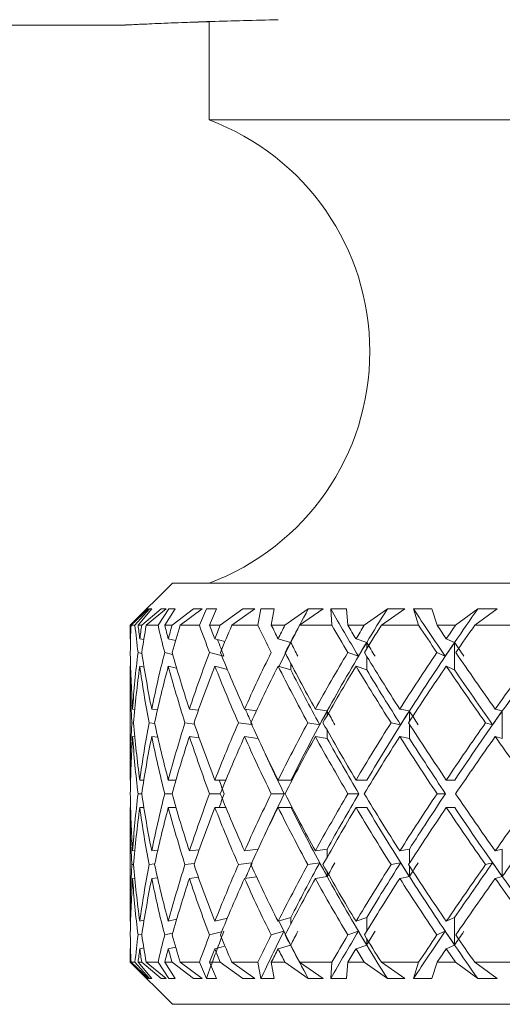
# Model space of a CAD drawing. Units: inches. Extents: x 0.2 to 10.8, y 0.2 to 8.4.
# Drawn here: x 8.1 to 8.2, y 4.3 to 4.4 of the extents above; entities that cross this region are included whole.
import ezdxf

# ---------------------------------------------------------------- set-up
doc = ezdxf.new("R2010")
doc.units = ezdxf.units.IN
doc.header["$MEASUREMENT"] = 0

msp = doc.modelspace()

# ---------------------------------------------------------------- linework, layer by layer
at = {"color": 7, "linetype": 'Continuous', "lineweight": 15}
for p, q in [((8.159672749066386, 4.36572642413863), (8.159672749066386, 4.359888307581052)), ((8.132485169806289, 4.36551386259416), (8.15471547299993, 4.36551386259416)), ((8.225297697628047, 4.359888307581052), (8.159672749066386, 4.359888307581052)), ((8.15748521167034, 4.332388302596788), (8.154985219217131, 4.329888310143582)), ((8.15748521167034, 4.332388302596788), (8.227485235024096, 4.332388302596788)), ((8.154990499156137, 4.329888310143582), (8.155996268870734, 4.330865304190596)), ((8.15606702005341, 4.33085726695011), (8.15503461597983, 4.329888310143582)), ((8.156122048751048, 4.33085726695011), (8.155269514599594, 4.329888310143582)), ((8.155450675173478, 4.329888310143582), (8.156276692297924, 4.330865304190596)), ((8.155669616644248, 4.329888310143582), (8.156824632634738, 4.330865304190596)), ((8.157118666571366, 4.33085726695011), (8.155937602881782, 4.329888310143582)), ((8.15606702005341, 4.33085726695011), (8.155996268870734, 4.330865304190596)), ((8.156276692297924, 4.330865304190596), (8.156122048751048, 4.33085726695011)), ((8.15728187535263, 4.33085726695011), (8.156635258822401, 4.329888310143582)), ((8.157118666571366, 4.33085726695011), (8.156824632634738, 4.330865304190596)), ((8.157036182190899, 4.329888310143582), (8.157657220349947, 4.330865304190596)), ((8.157657220349947, 4.330865304190596), (8.15728187535263, 4.33085726695011)), ((8.15746725987772, 4.329888310143582), (8.158736557214688, 4.330865304190596)), ((8.15924483934297, 4.33085726695011), (8.157951019622619, 4.329888310143582)), ((8.15924483934297, 4.33085726695011), (8.158736557214688, 4.330865304190596)), ((8.159511300264791, 4.33085726695011), (8.159090195796093, 4.329888310143582)), ((8.160095965510688, 4.330865304190596), (8.159511300264791, 4.33085726695011)), ((8.159698679433504, 4.329888310143582), (8.160095965510688, 4.330865304190596)), ((8.160328986818806, 4.329888310143582), (8.161673845949545, 4.330865304190596)), ((8.162381005780375, 4.33085726695011), (8.161013736241856, 4.329888310143582)), ((8.162381005780375, 4.33085726695011), (8.161673845949545, 4.330865304190596)), ((8.162742740268254, 4.33085726695011), (8.162559937046678, 4.329888310143582)), ((8.16351889130209, 4.330865304190596), (8.162742740268254, 4.33085726695011)), ((8.163357442500493, 4.329888310143582), (8.16351889130209, 4.330865304190596)), ((8.164167737139902, 4.329888310143582), (8.1655473265361, 4.330865304190596)), ((8.166431774985542, 4.33085726695011), (8.16503282581299, 4.329888310143582)), ((8.166431774985542, 4.33085726695011), (8.1655473265361, 4.330865304190596)), ((8.167821806927774, 4.330865304190596), (8.166877871165536, 4.33085726695011)), ((8.166877871165536, 4.33085726695011), (8.166938883794046, 4.329888310143582)), ((8.167901240676816, 4.329888310143582), (8.167821806927774, 4.330865304190596)), ((8.168866882854969, 4.329888310143582), (8.170239315000517, 4.330865304190596)), ((8.17127430037761, 4.33085726695011), (8.169885911083067, 4.329888310143582)), ((8.17127430037761, 4.33085726695011), (8.170239315000517, 4.330865304190596)), ((8.172874239228312, 4.330865304190596), (8.171790913076322, 4.33085726695011)), ((8.171790913076322, 4.33085726695011), (8.172093981575248, 4.329888310143582)), ((8.173192091556455, 4.329888310143582), (8.172874239228312, 4.330865304190596)), ((8.1742836309469, 4.329888310143582), (8.175607252989638, 4.330865304190596)), ((8.176761212992327, 4.33085726695011), (8.17542574041982, 4.329888310143582)), ((8.176761212992327, 4.33085726695011), (8.175607252989638, 4.330865304190596)), ((8.154985219217131, 4.329888310143582), (8.154985219217131, 4.329090130030893)), ((8.154990499156137, 4.329888310143582), (8.154985219217131, 4.329888310143582)), ((8.155269514599594, 4.329888310143582), (8.15503461597983, 4.329888310143582)), ((8.155669616644248, 4.329888310143582), (8.155450675173478, 4.329888310143582)), ((8.156635258822401, 4.329888310143582), (8.155937602881782, 4.329888310143582)), ((8.15746725987772, 4.329888310143582), (8.157036182190899, 4.329888310143582)), ((8.159090195796093, 4.329888310143582), (8.157951019622619, 4.329888310143582)), ((8.160328986818806, 4.329888310143582), (8.159698679433504, 4.329888310143582)), ((8.162559937046678, 4.329888310143582), (8.161013736241856, 4.329888310143582)), ((8.164167737139902, 4.329888310143582), (8.163357442500493, 4.329888310143582)), ((8.166938883794046, 4.329888310143582), (8.16503282581299, 4.329888310143582)), ((8.168866882854969, 4.329888310143582), (8.167901240676816, 4.329888310143582)), ((8.172093981575248, 4.329888310143582), (8.169885911083067, 4.329888310143582)), ((8.1742836309469, 4.329888310143582), (8.173192091556455, 4.329888310143582)), ((8.177868709531765, 4.329888310143582), (8.17542574041982, 4.329888310143582)), ((8.154985219217131, 4.329090130030893), (8.155007277628979, 4.329085202087821)), ((8.155554865969856, 4.329090130030893), (8.155791876565223, 4.329036333319024)), ((8.157246675759259, 4.329090130030893), (8.157678222773992, 4.328987464550227)), ((8.160009257179016, 4.329090130030893), (8.160608354258196, 4.328935427818027)), ((8.163758483200972, 4.329090130030893), (8.164491221402983, 4.328876233835174)), ((8.168380659138533, 4.329090130030893), (8.169013899823282, 4.328869809909383)), ((8.173735221282175, 4.329090130030893), (8.174227780925417, 4.328869809909383)), ((8.174227780925417, 4.328869809909383), (8.174227780925417, 4.327239247412447)), ((8.155679824526326, 4.32822114006954), (8.155448680529853, 4.328273646129651)), ((8.157503398126915, 4.328161447425781), (8.157032075571673, 4.328273646129651)), ((8.160543235010458, 4.32805397133402), (8.159692578170652, 4.328273646129651)), ((8.168523217491687, 4.32805397133402), (8.167891854118585, 4.328273646129651)), ((8.173672448673996, 4.32805397133402), (8.173181297014487, 4.328273646129651)), ((8.154985219217131, 4.327459596866952), (8.154985219217131, 4.320703562913232)), ((8.154985219217131, 4.327459596866952), (8.155007277628979, 4.327454668923879)), ((8.155554865969856, 4.327459596866952), (8.15580842037411, 4.327402016198795)), ((8.157246675759259, 4.327459596866952), (8.157740174058324, 4.327342147557069)), ((8.160009257179016, 4.327459596866952), (8.160748565971792, 4.327268668405907)), ((8.163758483200972, 4.327459596866952), (8.16451327981483, 4.327239247412447)), ((8.168380659138533, 4.327459596866952), (8.169013899823282, 4.327239247412447)), ((8.173735221282175, 4.327459596866952), (8.174227780925417, 4.327239247412447)), ((8.155127894902263, 4.324912876953544), (8.155258954721583, 4.324898093124328)), ((8.15626296445651, 4.324912876953544), (8.156604283180233, 4.324873218745013)), ((8.158498607963498, 4.324912876953544), (8.159032703126918, 4.324846731051)), ((8.16176700754, 4.324912876953544), (8.162469591423692, 4.324816606065673)), ((8.165968665668753, 4.324912876953544), (8.166673126864092, 4.324801030245607)), ((8.170976042489777, 4.324912876953544), (8.17154756655415, 4.324801030245607)), ((8.176636958427727, 4.324912876953544), (8.177058062896425, 4.324801030245607)), ((8.177058062896425, 4.324801030245607), (8.177058062896425, 4.323170497081665)), ((8.15518961152264, 4.324084395857562), (8.155077911479676, 4.324097009045186)), ((8.15644107439897, 4.324057790831572), (8.156103744962493, 4.324097009045186)), ((8.15879580986353, 4.324027548514267), (8.158234963009146, 4.324097009045186)), ((8.16218470938134, 4.32399041294326), (8.161406915699812, 4.324097009045186)), ((8.166226561356188, 4.323985338335216), (8.165523156148652, 4.324097009045186)), ((8.171029193875768, 4.323985338335216), (8.170458608467218, 4.324097009045186)), ((8.17648384019656, 4.323985338335216), (8.176063322387751, 4.324097009045186)), ((8.155127894902263, 4.323282314456607), (8.155261301361142, 4.323267295963436)), ((8.15626296445651, 4.323282314456607), (8.156621648312964, 4.323240661604451)), ((8.158498607963498, 4.323282314456607), (8.159079870582037, 4.323210360621158)), ((8.16176700754, 4.323282314456607), (8.162563574337993, 4.323173166384162)), ((8.165968665668753, 4.323282314456607), (8.166673126864092, 4.323170497081665)), ((8.170976042489777, 4.323282314456607), (8.17154756655415, 4.323170497081665)), ((8.176636958427727, 4.323282314456607), (8.177058062896425, 4.323170497081665)), ((8.154985219217131, 4.320703562913232), (8.15500657363711, 4.320703562913232)), ((8.155554865969856, 4.320703562913232), (8.155795748520495, 4.320703562913232)), ((8.157246675759259, 4.320703562913232), (8.157699811857926, 4.320703562913232)), ((8.160009257179016, 4.320703562913232), (8.16066080165232, 4.320703562913232)), ((8.163758483200972, 4.320703562913232), (8.164524543684708, 4.320703562913232)), ((8.168380659138533, 4.320703562913232), (8.169023403713492, 4.320703562913232)), ((8.173735221282175, 4.320703562913232), (8.174235172840024, 4.320703562913232)), ((8.15567008597216, 4.319888310997759), (8.155450205845566, 4.319888310997759)), ((8.157468198533543, 4.319888310997759), (8.157035243535075, 4.319888310997759)), ((8.160330394802541, 4.319888310997759), (8.159697388781748, 4.319888310997759)), ((8.164121743004563, 4.319888310997759), (8.163355682520825, 4.319888310997759)), ((8.168541990608151, 4.319888310997759), (8.167899128701215, 4.319888310997759)), ((8.173689696474748, 4.319888310997759), (8.17318962758492, 4.319888310997759)), ((8.154985219217131, 4.319073029749291), (8.154985219217131, 4.312317025128565)), ((8.154985219217131, 4.319073029749291), (8.15500657363711, 4.319073029749291)), ((8.155554865969856, 4.319073029749291), (8.155795748520495, 4.319073029749291)), ((8.157246675759259, 4.319073029749291), (8.157699811857926, 4.319073029749291)), ((8.160009257179016, 4.319073029749291), (8.16066080165232, 4.319073029749291)), ((8.163758483200972, 4.319073029749291), (8.164524543684708, 4.319073029749291)), ((8.168380659138533, 4.319073029749291), (8.169023403713492, 4.319073029749291)), ((8.173735221282175, 4.319073029749291), (8.174235172840024, 4.319073029749291)), ((8.155127894902263, 4.316494278205915), (8.155261301361142, 4.316509296699087)), ((8.15626296445651, 4.316494278205915), (8.156621648312964, 4.316535960391065)), ((8.158498607963498, 4.316494278205915), (8.159079870582037, 4.316566261374359)), ((8.16176700754, 4.316494278205915), (8.162563574337993, 4.316603426278361)), ((8.165968665668753, 4.316494278205915), (8.166673126864092, 4.316606095580858)), ((8.170976042489777, 4.316494278205915), (8.17154756655415, 4.316606095580858)), ((8.176636958427727, 4.316494278205915), (8.177058062896425, 4.316606095580858)), ((8.177058062896425, 4.314975562416916), (8.177058062896425, 4.316606095580858)), ((8.15518961152264, 4.315692196804961), (8.155077911479676, 4.315679612950331)), ((8.15644107439897, 4.31571880183095), (8.156103744962493, 4.315679612950331)), ((8.15879580986353, 4.315749073481251), (8.158234963009146, 4.315679612950331)), ((8.16218470938134, 4.315786179719263), (8.161406915699812, 4.315679612950331)), ((8.166226561356188, 4.315791283660301), (8.165523156148652, 4.315679612950331)), ((8.171029193875768, 4.315791283660301), (8.170458608467218, 4.315679612950331)), ((8.17648384019656, 4.315791283660301), (8.176063322387751, 4.315679612950331)), ((8.155127894902263, 4.314863715708979), (8.155258954721583, 4.314878499538195)), ((8.15626296445651, 4.314863715708979), (8.156604283180233, 4.31490337391751)), ((8.158498607963498, 4.314863715708979), (8.159032703126918, 4.314929861611522)), ((8.16176700754, 4.314863715708979), (8.162469591423692, 4.31495998659685)), ((8.165968665668753, 4.314863715708979), (8.166673126864092, 4.314975562416916)), ((8.170976042489777, 4.314863715708979), (8.17154756655415, 4.314975562416916)), ((8.176636958427727, 4.314863715708979), (8.177058062896425, 4.314975562416916)), ((8.163758483200972, 4.312317025128565), (8.16451327981483, 4.312537345250075)), ((8.168380659138533, 4.312317025128565), (8.169013899823282, 4.312537345250075)), ((8.173735221282175, 4.312317025128565), (8.174227780925417, 4.312537345250075)), ((8.174227780925417, 4.310906812086134), (8.174227780925417, 4.312537345250075)), ((8.154985219217131, 4.312317025128565), (8.155007277628979, 4.312321953071637)), ((8.155554865969856, 4.312317025128565), (8.15580842037411, 4.312374576463728)), ((8.157246675759259, 4.312317025128565), (8.157740174058324, 4.312434474438448)), ((8.160009257179016, 4.312317025128565), (8.160748565971792, 4.312507924256616)), ((8.155679824526326, 4.311555452592984), (8.155448680529853, 4.311502975865865)), ((8.157503398126915, 4.311615145236742), (8.157032075571673, 4.311502975865865)), ((8.160410649875427, 4.311688389723949), (8.159692578170652, 4.311502975865865)), ((8.164102031232275, 4.311722650661497), (8.163349581257975, 4.311502975865865)), ((8.168523217491687, 4.311722650661497), (8.167891854118585, 4.311502975865865)), ((8.173672448673996, 4.311722650661497), (8.173181297014487, 4.311502975865865)), ((8.157246675759259, 4.310686462631629), (8.157678222773992, 4.31078915744529)), ((8.160009257179016, 4.310686462631629), (8.160608354258196, 4.310841194177491)), ((8.163758483200972, 4.310686462631629), (8.164491221402983, 4.310900358827349)), ((8.168380659138533, 4.310686462631629), (8.169013899823282, 4.310906812086134)), ((8.173735221282175, 4.310686462631629), (8.174227780925417, 4.310906812086134)), ((8.154985219217131, 4.310686462631629), (8.155007277628979, 4.310691390574702)), ((8.154985219217131, 4.310686462631629), (8.154985219217131, 4.309888311851935)), ((8.155554865969856, 4.310686462631629), (8.155791876565223, 4.310740259343499)), ((8.154985219217131, 4.309888311851935), (8.15748521167034, 4.307388290065734)), ((8.154990499156137, 4.309888311851935), (8.154985219217131, 4.309888311851935)), ((8.154990499156137, 4.309888311851935), (8.155996268870734, 4.308911288471927)), ((8.15606702005341, 4.308919355045407), (8.15503461597983, 4.309888311851935)), ((8.15503461597983, 4.309888311851935), (8.155269514599594, 4.309888311851935)), ((8.156122048751048, 4.308919355045407), (8.155269514599594, 4.309888311851935)), ((8.155450675173478, 4.309888311851935), (8.156276692297924, 4.308911288471927)), ((8.155450675173478, 4.309888311851935), (8.155669616644248, 4.309888311851935)), ((8.155669616644248, 4.309888311851935), (8.156824632634738, 4.308911288471927)), ((8.157118666571366, 4.308919355045407), (8.155937602881782, 4.309888311851935)), ((8.155937602881782, 4.309888311851935), (8.156635258822401, 4.309888311851935)), ((8.15728187535263, 4.308919355045407), (8.156635258822401, 4.309888311851935)), ((8.157036182190899, 4.309888311851935), (8.157657220349947, 4.308911288471927)), ((8.157036182190899, 4.309888311851935), (8.15746725987772, 4.309888311851935)), ((8.15746725987772, 4.309888311851935), (8.158736557214688, 4.308911288471927)), ((8.15924483934297, 4.308919355045407), (8.157951019622619, 4.309888311851935)), ((8.157951019622619, 4.309888311851935), (8.159090195796093, 4.309888311851935)), ((8.159511300264791, 4.308919355045407), (8.159090195796093, 4.309888311851935)), ((8.159698679433504, 4.309888311851935), (8.160095965510688, 4.308911288471927)), ((8.159698679433504, 4.309888311851935), (8.160328986818806, 4.309888311851935)), ((8.160328986818806, 4.309888311851935), (8.161673845949545, 4.308911288471927)), ((8.162381005780375, 4.308919355045407), (8.161013736241856, 4.309888311851935)), ((8.161013736241856, 4.309888311851935), (8.162559937046678, 4.309888311851935)), ((8.162742740268254, 4.308919355045407), (8.162559937046678, 4.309888311851935)), ((8.163357442500493, 4.309888311851935), (8.16351889130209, 4.308911288471927)), ((8.163357442500493, 4.309888311851935), (8.164167737139902, 4.309888311851935)), ((8.164167737139902, 4.309888311851935), (8.1655473265361, 4.308911288471927)), ((8.166431774985542, 4.308919355045407), (8.16503282581299, 4.309888311851935)), ((8.16503282581299, 4.309888311851935), (8.166938883794046, 4.309888311851935)), ((8.166877871165536, 4.308919355045407), (8.166938883794046, 4.309888311851935)), ((8.167901240676816, 4.309888311851935), (8.167821806927774, 4.308911288471927)), ((8.167901240676816, 4.309888311851935), (8.168866882854969, 4.309888311851935)), ((8.168866882854969, 4.309888311851935), (8.170239315000517, 4.308911288471927)), ((8.17127430037761, 4.308919355045407), (8.169885911083067, 4.309888311851935)), ((8.169885911083067, 4.309888311851935), (8.172093981575248, 4.309888311851935)), ((8.171790913076322, 4.308919355045407), (8.172093981575248, 4.309888311851935)), ((8.173192091556455, 4.309888311851935), (8.172874239228312, 4.308911288471927)), ((8.173192091556455, 4.309888311851935), (8.1742836309469, 4.309888311851935)), ((8.1742836309469, 4.309888311851935), (8.175607252989638, 4.308911288471927)), ((8.176761212992327, 4.308919355045407), (8.17542574041982, 4.309888311851935)), ((8.17542574041982, 4.309888311851935), (8.177868709531765, 4.309888311851935)), ((8.155996268870734, 4.308911288471927), (8.15606702005341, 4.308919355045407)), ((8.156122048751048, 4.308919355045407), (8.156276692297924, 4.308911288471927)), ((8.156824632634738, 4.308911288471927), (8.157118666571366, 4.308919355045407)), ((8.15728187535263, 4.308919355045407), (8.157657220349947, 4.308911288471927)), ((8.158736557214688, 4.308911288471927), (8.15924483934297, 4.308919355045407)), ((8.159511300264791, 4.308919355045407), (8.160095965510688, 4.308911288471927)), ((8.161673845949545, 4.308911288471927), (8.162381005780375, 4.308919355045407)), ((8.162742740268254, 4.308919355045407), (8.16351889130209, 4.308911288471927)), ((8.1655473265361, 4.308911288471927), (8.166431774985542, 4.308919355045407)), ((8.166877871165536, 4.308919355045407), (8.167821806927774, 4.308911288471927)), ((8.170239315000517, 4.308911288471927), (8.17127430037761, 4.308919355045407)), ((8.171790913076322, 4.308919355045407), (8.172874239228312, 4.308911288471927)), ((8.175607252989638, 4.308911288471927), (8.176761212992327, 4.308919355045407)), ((8.227485235024096, 4.307388290065734), (8.15748521167034, 4.307388290065734))]:
    msp.add_line(p, q, dxfattribs=at)
at = {"color": 8, "linetype": 'Continuous', "lineweight": 15}
for p, q in [((8.169013899823282, 4.328869809909383), (8.169013899823282, 4.32849657688767)), ((8.169013899823282, 4.328049131389932), (8.169013899823282, 4.327239247412447)), ((8.16451327981483, 4.327623773637034), (8.16451327981483, 4.327239247412447)), ((8.166673126864092, 4.324801030245607), (8.166673126864092, 4.324542577231278)), ((8.17154756655415, 4.324801030245607), (8.17154756655415, 4.324170898858272)), ((8.166673126864092, 4.323649739545416), (8.166673126864092, 4.323170497081665)), ((8.17154756655415, 4.324022884568145), (8.17154756655415, 4.323170497081665)), ((8.166673126864092, 4.316126882450102), (8.166673126864092, 4.316606095580858)), ((8.17154756655415, 4.315753737427372), (8.17154756655415, 4.316606095580858)), ((8.17154756655415, 4.314975562416916), (8.17154756655415, 4.315605723137246)), ((8.166673126864092, 4.314975562416916), (8.166673126864092, 4.315234015431245)), ((8.16451327981483, 4.312152819025489), (8.16451327981483, 4.312537345250075)), ((8.169013899823282, 4.311727461272591), (8.169013899823282, 4.312537345250075)), ((8.169013899823282, 4.310906812086134), (8.169013899823282, 4.311280015774853))]:
    msp.add_line(p, q, dxfattribs=at)
at = {"color": 7, "linetype": 'Continuous', "lineweight": 15}
msp.add_arc((8.154516447258986, 4.346138301194899), 0.01468500643726487, 290.556045219579, 69.44395478041938, dxfattribs=at)
for centre, major_axis, ratio, start_param, end_param in [((8.19335122266277, 4.320703575573223), (0.02803701915337165, 0.04583050289323154), 0.5433788120051855, 1.67973145534783, 1.72181738244663), ((8.192985197258986, 4.319073026816574), (-0.03544197490077572, 0.04742019766460981), 0.2583751444204131, 1.133547125388209, 1.192990507401753), ((8.193251241702104, 4.320703575573223), (0.03136977495353222, 0.04624101643423195), 0.444349984307618, 1.651590773766194, 1.693676700864016), ((8.192827217402312, 4.319073026816574), (-0.03660025744256857, 0.04789146358462482), 0.1704946989523448, 1.194741423652513, 1.254184805666386), ((8.193127984868672, 4.320703575573223), (0.03374145229450677, 0.04683544091680947), 0.3493830264237914, 1.605390352593798, 1.647476279692847), ((8.192485197258986, 4.320703575573223), (-0.01448355387319467, 0.0471109906873366), 0.7342262035760925, 1.157450441706766, 1.174257457932545), ((8.192485197258986, 4.319073026816574), (-0.01448355387319467, 0.0471109906873366), 0.7342262035760583, 1.122939292900714, 1.157115523799554), ((8.192485197258986, 4.319073026816574), (-0.02302469565314169, 0.04596399440732757), 0.6439651958334445, 1.032902963756947, 1.067079194655761), ((8.192485197258986, 4.320703575573223), (-0.02302469565314169, 0.04596399440732757), 0.6439651958334445, 1.067414112563009, 1.084221128788795), ((8.192485197258986, 4.320703575573223), (0, 0.04829629131445312), 0.7764571353075597, 1.379456385369669, 1.396263401595455), ((8.192485197258986, 4.319073026816574), (0, 0.04829629131445312), 0.7764571353075597, 1.344945236563613, 1.379121467462429), ((8.192485197258986, 4.319073026816574), (-0.02803701915337165, 0.04583050289323154), 0.5433788120051941, 1.02402189033247, 1.058198121231304), ((8.192485197258986, 4.320703575573223), (-0.02803701915337165, 0.04583050289323154), 0.5433788120051855, 1.058533039138542, 1.075340055364317), ((8.192485197258986, 4.320703575573223), (0.01448355387319644, 0.0471109906873366), 0.7342262035760557, 1.601462329032586, 1.61826934525837), ((8.192485197258986, 4.319073026816574), (0.01448355387319644, 0.0471109906873366), 0.7342262035760557, 1.566951180226527, 1.601127411125363), ((8.192485197258986, 4.319073026816574), (-0.03136977495353222, 0.04624101643423195), 0.444349984307618, 1.052162571915074, 1.086338802813918), ((8.192485197258986, 4.320703575573223), (-0.03136977495353222, 0.04624101643423195), 0.4443499843075917, 1.08667372072116, 1.103480736946949), ((8.192485197258986, 4.320703575573223), (0.02302469565314169, 0.04596399440732757), 0.6439651958334445, 1.691498658176321, 1.708305674402117), ((8.192485197258986, 4.319073026816574), (0.02302469565314169, 0.04596399440732757), 0.6439651958334445, 1.656987509370262, 1.691163740269104), ((8.192485197258986, 4.319073026816574), (-0.03374145229450499, 0.04683544091680947), 0.3493830264238137, 1.098362993086242, 1.132539223985088), ((8.192485197258986, 4.320703575573223), (-0.03374145229450499, 0.04683544091681036), 0.3493830264237844, 1.13287414189235, 1.149681158118131), ((8.192485197258986, 4.320703575573223), (0.02803701915336987, 0.04583050289323154), 0.5433788120052034, 1.700379731600793, 1.717186747826576), ((8.192485197258986, 4.319073026816574), (0.02803701915336987, 0.04583050289323154), 0.5433788120051949, 1.665868582794729, 1.700044813693567), ((8.192485197258986, 4.319073026816574), (-0.03544197490077572, 0.04742019766460981), 0.2583751444204042, 1.154183145292581, 1.188359376191433), ((8.192485197258986, 4.320703575573223), (-0.03544197490077572, 0.04742019766460981), 0.2583751444204042, 1.188694294098645, 1.205501310324463), ((8.192485197258986, 4.320703575573223), (0.03136977495353222, 0.04624101643423195), 0.4443499843075917, 1.672239050018179, 1.689046066243979), ((8.192485197258986, 4.319073026816574), (0.03136977495353222, 0.04624101643423195), 0.444349984307618, 1.637727901212116, 1.671904132110956), ((8.192485197258986, 4.319073026816574), (-0.03660025744256857, 0.04789146358462482), 0.1704946989523448, 1.215377443557192, 1.249553674456037), ((8.192485197258986, 4.320703575573223), (-0.03660025744256857, 0.04789146358462482), 0.1704946989523448, 1.249888592363231, 1.266695608589023), ((8.192485197258986, 4.320703575573223), (0.03374145229450676, 0.04683544091681036), 0.3493830264237781, 1.626038628847006, 1.642845645072794), ((8.192485197258986, 4.319073026816574), (0.03374145229450677, 0.04683544091680947), 0.3493830264238164, 1.591527480040956, 1.625703710939795), ((8.193251241702106, 4.319073026816574), (-0.03136977495353222, 0.04624101643423195), 0.444349984307618, 1.069937305108509, 1.090969934024222), ((8.19335122266277, 4.320703575573223), (0.02803701915337165, 0.04583050289323154), 0.5433788120051855, 1.721817382446646, 1.751687891394363), ((8.19335122266277, 4.320263087453824), (-0.03374145229450499, 0.04683544091680947), 0.3493830264238137, 1.145050523498061, 1.1621919610408), ((8.193251241702104, 4.320703575573223), (0.03136977495353222, 0.04624101643423195), 0.444349984307618, 1.693676700864016, 1.778636684295647), ((8.192985197258986, 4.320263087453823), (0.03136977495353222, 0.04624101643423195), 0.4443499843075917, 1.684415431623926, 1.701556869166672), ((8.193251241702106, 4.320263087453824), (-0.03544197490077572, 0.04742019766460891), 0.2583751444203832, 1.200870675704452, 1.218012113247189), ((8.193127984868672, 4.320703575573223), (0.03374145229450677, 0.04683544091680947), 0.3493830264237914, 1.647476279692847, 1.732436263659994), ((8.192827217402312, 4.320263087453823), (0.03374145229450499, 0.04683544091681036), 0.3493830264238093, 1.638215010452753, 1.655356447995516), ((8.193127984868672, 4.320263087453823), (-0.03660025744256857, 0.04789146358462482), 0.1704946989523448, 1.262064973968978, 1.279206411511751), ((8.192985197258986, 4.320703575573223), (0.03544197490077572, 0.04742019766460981), 0.2583751444204042, 1.591656127486508, 1.676616110918137), ((8.192485197258986, 4.320703575573223), (-0.01448355387319467, 0.0471109906873366), 0.7342262035760635, 1.191399392065593, 1.261523920532289), ((8.192485197258986, 4.320703575573223), (0, 0.04829629131445312), 0.7764571353075597, 1.413405335728465, 1.483529864195182), ((8.192485197258986, 4.320703575573223), (-0.02302469565314169, 0.04596399440732757), 0.6439651958334445, 1.101363062921812, 1.171487591388503), ((8.192485197258986, 4.320703575573223), (0.01448355387319644, 0.0471109906873366), 0.7342262035760557, 1.635411279391406, 1.705535807858082), ((8.192485197258986, 4.320703575573223), (-0.02803701915337165, 0.04583050289323154), 0.5433788120051855, 1.092481989497355, 1.162606517964052), ((8.192485197258986, 4.320703575573223), (0.02302469565314169, 0.04596399440732757), 0.6439651958334445, 1.72544760853515, 1.795572137001841), ((8.192485197258986, 4.320703575573223), (-0.03136977495353222, 0.04624101643423195), 0.4443499843075917, 1.12062267107998, 1.190747199546656), ((8.192485197258986, 4.320703575573223), (0.02803701915336987, 0.04583050289323154), 0.5433788120052034, 1.73432868195961, 1.804453210426288), ((8.192485197258986, 4.320703575573223), (-0.03374145229450499, 0.04683544091681036), 0.3493830264237844, 1.16682309225117, 1.236947620717856), ((8.192485197258986, 4.320703575573223), (0.03136977495353222, 0.04624101643423195), 0.4443499843075917, 1.706188000376994, 1.776312528843689), ((8.192485197258986, 4.320703575573223), (-0.03544197490077572, 0.04742019766460981), 0.2583751444204042, 1.222643244457473, 1.292767772924167), ((8.192485197258986, 4.320703575573223), (0.03374145229450676, 0.04683544091681036), 0.3493830264237781, 1.659987579205833, 1.730112107672517), ((8.192485197258986, 4.320703575573223), (-0.03660025744256857, 0.04789146358462482), 0.1704946989523448, 1.28383754272207, 1.353962071188771), ((8.192485197258986, 4.320703575573223), (0.03544197490077572, 0.04742019766460981), 0.2583751444204042, 1.604167426999498, 1.674291955466191), ((8.192485197258986, 4.319073026816574), (-0.01448355387319467, 0.0471109906873366), 0.7342262035760635, 1.174257457932578, 1.244577945138554), ((8.192485197258986, 4.319073026816574), (0, 0.04829629131445312), 0.7764571353075597, 1.396263401595455, 1.466583888801447), ((8.192485197258986, 4.319073026816574), (-0.02302469565314169, 0.04596399440732757), 0.6439651958334445, 1.084221128788795, 1.15454161599479), ((8.192485197258986, 4.319073026816574), (0.01448355387319644, 0.0471109906873366), 0.7342262035760557, 1.618269345258388, 1.68858983246437), ((8.192485197258986, 4.319073026816574), (-0.02803701915337165, 0.04583050289323154), 0.5433788120051941, 1.07534005536433, 1.145660542570314), ((8.192485197258986, 4.319073026816574), (0.02302469565314169, 0.04596399440732757), 0.6439651958334445, 1.708305674402109, 1.778626161608111), ((8.192485197258986, 4.319073026816574), (-0.03136977495353222, 0.04624101643423195), 0.444349984307618, 1.103480736946915, 1.173801224152918), ((8.192485197258986, 4.319073026816574), (0.02803701915336987, 0.04583050289323154), 0.5433788120051949, 1.71718674782659, 1.787507235032567), ((8.192485197258986, 4.319073026816574), (-0.03374145229450499, 0.04683544091680947), 0.3493830264238137, 1.149681158118114, 1.22000164532409), ((8.193127984868672, 4.319073026816574), (-0.03374145229450499, 0.04683544091681036), 0.3493830264237844, 1.154311792611901, 1.222326088521938), ((8.192485197258986, 4.319073026816574), (0.03136977495353222, 0.04624101643423195), 0.444349984307618, 1.68904606624397, 1.759366553449972), ((8.192485197258986, 4.319073026816574), (-0.03544197490077572, 0.04742019766460981), 0.2583751444204042, 1.205501310324439, 1.275821797530441), ((8.192985197258986, 4.319073026816574), (-0.03544197490077572, 0.04742019766460981), 0.2583751444204131, 1.210131944801224, 1.278146240728238), ((8.192485197258986, 4.319073026816574), (0.03374145229450677, 0.04683544091680947), 0.3493830264238164, 1.642845645072819, 1.713166132278807), ((8.192485197258986, 4.319073026816574), (-0.03660025744256857, 0.04789146358462482), 0.1704946989523448, 1.26669560858905, 1.337016095795039), ((8.192827217402312, 4.319073026816574), (-0.03660025744256857, 0.04789146358462482), 0.1704946989523448, 1.271326243033932, 1.339340538992859), ((8.193251241702106, 4.319073026816574), (-0.03136977495353222, 0.04624101643423195), 0.444349984307618, 1.156962984662901, 1.176125667350715), ((8.193251241702104, 4.320703575573223), (0.03136977495353222, 0.04624101643423195), 0.444349984307618, 1.778636684295647, 1.863578991443421), ((8.193127984868672, 4.320479933893894), (0.03136977495353222, 0.04624101643423195), 0.4443499843075917, 1.773988373830975, 1.790934061039618), ((8.193251241702106, 4.320479933893894), (-0.03374145229450676, 0.04683544091681036), 0.349383026423787, 1.234623465748338, 1.251569152913752), ((8.193127984868672, 4.320703575573223), (0.03374145229450677, 0.04683544091680947), 0.3493830264237914, 1.732436263659994, 1.817378570272247), ((8.192985197258986, 4.320479933893894), (0.03374145229450676, 0.04683544091681036), 0.349383026423787, 1.72778795319531, 1.744733639868433), ((8.193127984868672, 4.320479933893894), (-0.03544197490077572, 0.04742019766460981), 0.2583751444204042, 1.290443618668348, 1.307389305120099), ((8.192985197258986, 4.320703575573223), (0.03544197490077572, 0.04742019766460981), 0.2583751444204042, 1.676616110918137, 1.761558418065906), ((8.192827217402312, 4.320479933893894), (0.03544197490077572, 0.04742019766460981), 0.2583751444204042, 1.671967800453476, 1.688913487662122), ((8.192485197258986, 4.320703575573223), (0, 0.04829629131445312), 0.7764571353075597, 1.500475839588892, 1.570796326794897), ((8.192485197258986, 4.320703575573223), (-0.01448355387319467, 0.0471109906873366), 0.7342262035760635, 1.278469895925997, 1.348790383132002), ((8.192485197258986, 4.320703575573223), (0.01448355387319644, 0.0471109906873366), 0.7342262035760557, 1.722481783251812, 1.792802270457815), ((8.192485197258986, 4.320703575573223), (-0.02302469565314169, 0.04596399440732757), 0.6439651958334445, 1.188433566782234, 1.258754053988237), ((8.192485197258986, 4.320703575573223), (0.02302469565314169, 0.04596399440732757), 0.6439651958334445, 1.812518112395553, 1.882838599601556), ((8.192485197258986, 4.320703575573223), (-0.02803701915337165, 0.04583050289323154), 0.5433788120051855, 1.179552493357764, 1.249872980563766), ((8.192485197258986, 4.320703575573223), (0.02803701915336987, 0.04583050289323154), 0.5433788120052034, 1.821399185820014, 1.891719673026018), ((8.192485197258986, 4.320703575573223), (-0.03136977495353222, 0.04624101643423195), 0.4443499843075917, 1.207693174940383, 1.278013662146388), ((8.192485197258986, 4.320703575573223), (0.03136977495353222, 0.04624101643423195), 0.4443499843075917, 1.793258504237401, 1.863578991443405), ((8.192485197258986, 4.320703575573223), (-0.03374145229450499, 0.04683544091681036), 0.3493830264237844, 1.253893596111568, 1.324214083317568), ((8.192485197258986, 4.320703575573223), (0.03374145229450676, 0.04683544091681036), 0.3493830264237781, 1.747058083066234, 1.817378570272234), ((8.192485197258986, 4.320703575573223), (-0.03544197490077572, 0.04742019766460981), 0.2583751444204042, 1.30971374831788, 1.380034235523887), ((8.192485197258986, 4.320703575573223), (0.03544197490077572, 0.04742019766460981), 0.2583751444204042, 1.691237930859905, 1.761558418065906), ((8.192485197258986, 4.319073026816574), (0, 0.04829629131445312), 0.7764571353075597, 1.483529864195164, 1.55391484209179), ((8.192485197258986, 4.319073026816574), (-0.01448355387319467, 0.0471109906873366), 0.7342262035760635, 1.26152392053227, 1.331908898428878), ((8.192485197258986, 4.319073026816574), (0.01448355387319644, 0.0471109906873366), 0.7342262035760557, 1.7055358078581, 1.775920785754709), ((8.192485197258986, 4.319073026816574), (-0.02302469565314169, 0.04596399440732757), 0.6439651958334445, 1.171487591388522, 1.241872569285131), ((8.192485197258986, 4.319073026816574), (0.02302469565314169, 0.04596399440732757), 0.6439651958334445, 1.795572137001841, 1.865957114898449), ((8.192485197258986, 4.319073026816574), (-0.02803701915337165, 0.04583050289323154), 0.5433788120051941, 1.162606517964046, 1.232991495860654), ((8.192485197258986, 4.319073026816574), (0.02803701915336987, 0.04583050289323154), 0.5433788120051949, 1.804453210426301, 1.874838188322907), ((8.192485197258986, 4.319073026816574), (-0.03136977495353222, 0.04624101643423195), 0.444349984307618, 1.190747199546655, 1.261132177443265), ((8.192485197258986, 4.319073026816574), (0.03136977495353222, 0.04624101643423195), 0.444349984307618, 1.776312528843701, 1.846697506740314), ((8.192485197258986, 4.319073026816574), (-0.03374145229450499, 0.04683544091680947), 0.3493830264238137, 1.236947620717824, 1.307332598614417), ((8.193127984868672, 4.319073026816574), (-0.03374145229450499, 0.04683544091681036), 0.3493830264237844, 1.239271776210798, 1.307332598614461), ((8.192485197258986, 4.319073026816574), (0.03374145229450677, 0.04683544091680947), 0.3493830264238164, 1.730112107672538, 1.800497085569156), ((8.192485197258986, 4.319073026816574), (-0.03544197490077572, 0.04742019766460981), 0.2583751444204042, 1.292767772924167, 1.363152750820781), ((8.192985197258986, 4.319073026816574), (-0.03544197490077572, 0.04742019766460981), 0.2583751444204131, 1.295091928437186, 1.363152750820774), ((8.192485197258986, 4.319073026816574), (0.03544197490077572, 0.04742019766460981), 0.2583751444204131, 1.674291955466186, 1.744676933362787), ((8.192485197258986, 4.319073026816574), (-0.03660025744256857, 0.04789146358462482), 0.1704946989523448, 1.353962071188759, 1.42434704908538), ((8.193251241702106, 4.319073026816574), (-0.03136977495353222, 0.04624101643423195), 0.444349984307618, 1.211887112516608, 1.261132177443265), ((8.19335122266277, 4.319073026816574), (-0.02803701915336987, 0.04583050289323154), 0.5433788120051666, 1.216105197794807, 1.232991495860689), ((8.192485197258986, 4.320703575573223), (0, 0.04829629131445312), 0.7764571353075597, 1.587677811498022, 1.658062789394611), ((8.192485197258986, 4.320703575573223), (0.01448355387319644, 0.0471109906873366), 0.7342262035760557, 1.809683755160921, 1.880068733057529), ((8.192485197258986, 4.320703575573223), (-0.01448355387319467, 0.0471109906873366), 0.7342262035760635, 1.365671867835127, 1.436056845731717), ((8.192485197258986, 4.320703575573223), (0.02302469565314169, 0.04596399440732757), 0.6439651958334445, 1.899720084304681, 1.970105062201272), ((8.192485197258986, 4.320703575573223), (-0.02302469565314169, 0.04596399440732757), 0.6439651958334445, 1.275635538691362, 1.346020516587952), ((8.192485197258986, 4.320703575573223), (0.02803701915336987, 0.04583050289323154), 0.5433788120052034, 1.908601157729144, 1.978986135625732), ((8.19335122266277, 4.320703575573223), (0.02803701915337165, 0.04583050289323154), 0.5433788120051855, 1.908601157729153, 1.925487455795018), ((8.192485197258986, 4.320703575573223), (-0.02803701915337165, 0.04583050289323154), 0.5433788120051855, 1.266754465266891, 1.337139443163479), ((8.192485197258986, 4.320703575573223), (0.03136977495353222, 0.04624101643423195), 0.4443499843075917, 1.88046047614653, 1.950845454043117), ((8.193251241702104, 4.320703575573223), (0.03136977495353222, 0.04624101643423195), 0.444349984307618, 1.88046047614653, 1.929705541235581), ((8.192485197258986, 4.320703575573223), (-0.03136977495353222, 0.04624101643423195), 0.4443499843075917, 1.294895146849513, 1.365280124746104), ((8.192485197258986, 4.320703575573223), (0.03374145229450676, 0.04683544091681036), 0.3493830264237781, 1.83426005497534, 1.904645032871947), ((8.193127984868672, 4.320703575573223), (0.03374145229450677, 0.04683544091680947), 0.3493830264237914, 1.834260054975373, 1.9023208768845), ((8.192485197258986, 4.320703575573223), (-0.03374145229450499, 0.04683544091681036), 0.3493830264237844, 1.341095568020692, 1.411480545917284), ((8.192485197258986, 4.320703575573223), (0.03544197490077572, 0.04742019766460981), 0.2583751444204042, 1.778439902769031, 1.848824880665627), ((8.192985197258986, 4.320703575573223), (0.03544197490077572, 0.04742019766460981), 0.2583751444204042, 1.778439902769031, 1.846500725213673), ((8.192485197258986, 4.320703575573223), (-0.03544197490077572, 0.04742019766460981), 0.2583751444204042, 1.396915720226995, 1.467300698123602), ((8.192485197258986, 4.320703575573223), (0.03660025744256857, 0.04789146358462482), 0.1704946989523448, 1.717245604504432, 1.787630582401022), ((8.192485197258986, 4.319073026816574), (0, 0.04829629131445312), 0.7764571353075597, 1.570796326794897, 1.641116814000902), ((8.192485197258986, 4.319073026816574), (0.01448355387319644, 0.0471109906873366), 0.7342262035760557, 1.792802270457815, 1.863122757663801), ((8.192485197258986, 4.319073026816574), (-0.01448355387319467, 0.0471109906873366), 0.7342262035760635, 1.348790383132002, 1.419110870337987), ((8.192485197258986, 4.319073026816574), (0.02302469565314169, 0.04596399440732757), 0.6439651958334445, 1.882838599601556, 1.95315908680754), ((8.192485197258986, 4.319073026816574), (-0.02302469565314169, 0.04596399440732757), 0.6439651958334445, 1.258754053988237, 1.329074541194222), ((8.192485197258986, 4.319073026816574), (0.02803701915336987, 0.04583050289323154), 0.5433788120051949, 1.891719673026014, 1.962040160231995), ((8.192485197258986, 4.319073026816574), (-0.02803701915337165, 0.04583050289323154), 0.5433788120051941, 1.249872980563761, 1.320193467769748), ((8.192485197258986, 4.319073026816574), (0.03136977495353222, 0.04624101643423195), 0.444349984307618, 1.863578991443421, 1.93389947864941), ((8.192485197258986, 4.319073026816574), (-0.03136977495353222, 0.04624101643423195), 0.444349984307618, 1.278013662146372, 1.348334149352362), ((8.193251241702106, 4.319073026816574), (-0.03136977495353222, 0.04624101643423195), 0.444349984307618, 1.278013662146372, 1.36295596951375), ((8.192485197258986, 4.319073026816574), (0.03374145229450677, 0.04683544091680947), 0.3493830264238164, 1.817378570272264, 1.887699057478253), ((8.192485197258986, 4.319073026816574), (-0.03374145229450499, 0.04683544091680947), 0.3493830264238137, 1.324214083317543, 1.394534570523531), ((8.193127984868672, 4.319073026816574), (-0.03374145229450499, 0.04683544091681036), 0.3493830264237844, 1.324214083317568, 1.409156390684937), ((8.192485197258986, 4.319073026816574), (0.03544197490077572, 0.04742019766460981), 0.2583751444204131, 1.761558418065912, 1.831878905271902), ((8.192485197258986, 4.319073026816574), (-0.03544197490077572, 0.04742019766460981), 0.2583751444204042, 1.380034235523887, 1.450354722729872), ((8.192985197258986, 4.319073026816574), (-0.03544197490077572, 0.04742019766460981), 0.2583751444204131, 1.380034235523881, 1.46497654289126), ((8.192485197258986, 4.320703575573223), (0.01448355387319644, 0.0471109906873366), 0.7342262035760557, 1.897014708451264, 1.96733519565724), ((8.192485197258986, 4.320703575573223), (0, 0.04829629131445312), 0.7764571353075597, 1.675008764788328, 1.74532925199432), ((8.192485197258986, 4.320703575573223), (0.02302469565314169, 0.04596399440732757), 0.6439651958334445, 1.987051037594984, 2.057371524800979), ((8.192485197258986, 4.320703575573223), (-0.01448355387319467, 0.0471109906873366), 0.7342262035760635, 1.453002821125429, 1.52332330833143), ((8.192485197258986, 4.320703575573223), (0.02803701915336987, 0.04583050289323154), 0.5433788120052034, 1.995932111019445, 2.066252598225447), ((8.192485197258986, 4.320703575573223), (-0.02302469565314169, 0.04596399440732757), 0.6439651958334445, 1.362966491981664, 1.433286979187659), ((8.192485197258986, 4.320703575573223), (0.03136977495353222, 0.04624101643423195), 0.4443499843075917, 1.967791429436834, 2.038111916642823), ((8.193251241702104, 4.320703575573223), (0.03136977495353222, 0.04624101643423195), 0.444349984307618, 1.965466986239064, 1.9846296689269), ((8.192485197258986, 4.320703575573223), (-0.02803701915337165, 0.04583050289323154), 0.5433788120051855, 1.354085418557196, 1.42440590576319), ((8.192485197258986, 4.320703575573223), (0.03374145229450676, 0.04683544091681036), 0.3493830264237781, 1.92159100826566, 1.991911495471653), ((8.193127984868672, 4.320703575573223), (0.03374145229450677, 0.04683544091680947), 0.3493830264237914, 1.919266565067883, 1.987280860946002), ((8.193127984868672, 4.319296668495903), (-0.03136977495353222, 0.04624101643423195), 0.4443499843075828, 1.350658592550179, 1.367604279978431), ((8.192485197258986, 4.320703575573223), (-0.03136977495353222, 0.04624101643423195), 0.4443499843075917, 1.382226100139816, 1.452546587345814), ((8.193251241702104, 4.319296668495903), (0.03374145229450677, 0.04683544091680947), 0.3493830264238164, 1.890023500676057, 1.906969188104313), ((8.192485197258986, 4.320703575573223), (0.03544197490077572, 0.04742019766460981), 0.2583751444204042, 1.865770856059331, 1.93609134326533), ((8.192985197258986, 4.320703575573223), (0.03544197490077572, 0.04742019766460981), 0.2583751444204042, 1.863446412861545, 1.931460708739651), ((8.192985197258986, 4.319296668495903), (-0.03374145229450676, 0.04683544091681036), 0.3493830264237781, 1.396859013721348, 1.413804701149592), ((8.192485197258986, 4.320703575573223), (-0.03374145229450499, 0.04683544091681036), 0.3493830264237844, 1.428426521310997, 1.498747008516993), ((8.193127984868672, 4.319296668495903), (0.03544197490077572, 0.04742019766460981), 0.2583751444204042, 1.834203348469695, 1.851149035897939), ((8.192485197258986, 4.320703575573223), (0.03660025744256857, 0.04789146358462482), 0.1704946989523448, 1.804576557794731, 1.874897045000743), ((8.192827217402312, 4.320703575573223), (0.03660025744256679, 0.04789146358462482), 0.1704946989523478, 1.802252114596927, 1.87026641026507), ((8.192827217402312, 4.319296668495903), (-0.03544197490077572, 0.04742019766460981), 0.2583751444204042, 1.452679165927671, 1.469624853355925), ((8.192985197258986, 4.319296668495903), (0.03660025744256679, 0.04789146358462482), 0.1704946989523388, 1.773009050205072, 1.789954737633326), ((8.192485197258986, 4.319073026816574), (0.01448355387319644, 0.0471109906873366), 0.7342262035760557, 1.880068733057529, 1.950193261524224), ((8.192485197258986, 4.319073026816574), (0, 0.04829629131445312), 0.7764571353075597, 1.658062789394611, 1.72818731786131), ((8.192485197258986, 4.319073026816574), (0.02302469565314169, 0.04596399440732757), 0.6439651958334445, 1.970105062201272, 2.040229590667982), ((8.192485197258986, 4.319073026816574), (-0.01448355387319467, 0.0471109906873366), 0.7342262035760635, 1.436056845731717, 1.506181374198412), ((8.192485197258986, 4.319073026816574), (0.02803701915336987, 0.04583050289323154), 0.5433788120051949, 1.978986135625727, 2.049110664092423), ((8.192485197258986, 4.319073026816574), (-0.02302469565314169, 0.04596399440732757), 0.6439651958334445, 1.346020516587952, 1.416145045054643), ((8.192485197258986, 4.319073026816574), (0.03136977495353222, 0.04624101643423195), 0.444349984307618, 1.950845454043138, 2.020969982509836), ((8.192485197258986, 4.319073026816574), (-0.02803701915337165, 0.04583050289323154), 0.5433788120051941, 1.337139443163475, 1.40726397163017), ((8.192485197258986, 4.319073026816574), (0.03374145229450677, 0.04683544091680947), 0.3493830264238164, 1.904645032871987, 1.974769561338682), ((8.192485197258986, 4.319073026816574), (-0.03136977495353222, 0.04624101643423195), 0.444349984307618, 1.365280124746092, 1.435404653212791), ((8.193251241702106, 4.319073026816574), (-0.03136977495353222, 0.04624101643423195), 0.444349984307618, 1.36295596951375, 1.447915952788214), ((8.192485197258986, 4.319073026816574), (0.03544197490077572, 0.04742019766460981), 0.2583751444204131, 1.848824880665636, 1.918949409132331), ((8.192485197258986, 4.319073026816574), (-0.03374145229450499, 0.04683544091680947), 0.3493830264238137, 1.411480545917267, 1.481605074383957), ((8.193127984868672, 4.319073026816574), (-0.03374145229450499, 0.04683544091681036), 0.3493830264237844, 1.409156390684937, 1.494116373948315), ((8.192485197258986, 4.319073026816574), (0.03660025744256857, 0.04789146358462482), 0.1704946989523448, 1.787630582401035, 1.857755110867723), ((8.192485197258986, 4.319073026816574), (-0.03544197490077572, 0.04742019766460981), 0.2583751444204042, 1.467300698123611, 1.537425226590295), ((8.192985197258986, 4.319073026816574), (-0.03544197490077572, 0.04742019766460981), 0.2583751444204131, 1.46497654289126, 1.54993652613767), ((8.19335122266277, 4.319073026816574), (-0.02803701915336987, 0.04583050289323154), 0.5433788120051666, 1.389904762195452, 1.419775271163097), ((8.192485197258986, 4.320703575573223), (0.01448355387319467, 0.0471109906873366), 0.7342262035760925, 1.984477129790257, 2.018653360689078), ((8.192485197258986, 4.320703575573223), (0.02302469565314169, 0.04596399440732757), 0.6439651958334445, 2.074513458934012, 2.108689689832827), ((8.192485197258986, 4.320703575573223), (0, 0.04829629131445312), 0.7764571353075597, 1.762471186127364, 1.796647417026163), ((8.192485197258986, 4.320703575573223), (0.02803701915336987, 0.04583050289323154), 0.5433788120052034, 2.083394532358473, 2.117570763257285), ((8.192485197258986, 4.320703575573223), (-0.01448355387319467, 0.0471109906873366), 0.7342262035760635, 1.540465242464455, 1.574641473363274), ((8.192485197258986, 4.320703575573223), (0.03136977495353222, 0.04624101643423195), 0.4443499843075917, 2.05525385077585, 2.089430081674693), ((8.193251241702104, 4.320703575573223), (0.03136977495353222, 0.04624101643423195), 0.444349984307618, 2.050622719565583, 2.110066101577107), ((8.192485197258986, 4.320703575573223), (-0.02302469565314169, 0.04596399440732757), 0.6439651958334445, 1.450428913320689, 1.484605144219532), ((8.192485197258986, 4.320703575573223), (0.03374145229450676, 0.04683544091681036), 0.3493830264237781, 2.009053429604679, 2.043229660503524), ((8.193127984868672, 4.320703575573223), (0.03374145229450677, 0.04683544091680947), 0.3493830264237914, 2.004422298394387, 2.063865680404975), ((8.192485197258986, 4.320703575573223), (-0.02803701915337165, 0.04583050289323154), 0.5433788120051855, 1.441547839896213, 1.475724070795035), ((8.19335122266277, 4.319513514935974), (0.03374145229450676, 0.04683544091681036), 0.349383026423812, 1.979400692549004, 1.996542130186115), ((8.192985197258986, 4.320703575573223), (0.03544197490077572, 0.04742019766460981), 0.2583751444204042, 1.948602146188052, 2.008045528199764), ((8.192485197258986, 4.320703575573223), (0.03544197490077572, 0.04742019766460981), 0.2583751444204042, 1.953233277398361, 1.987409508297212), ((8.192985197258986, 4.319513514935974), (-0.03136977495353221, 0.04624101643423105), 0.4443499843075975, 1.440035784423131, 1.457177222026589), ((8.192485197258986, 4.320703575573223), (-0.03136977495353222, 0.04624101643423195), 0.4443499843075917, 1.469688521478844, 1.503864752377681), ((8.193251241702104, 4.319513514935974), (0.0354419749007775, 0.04742019766460892), 0.2583751444204115, 1.923580540342687, 1.940721977979794), ((8.192827217402312, 4.320703575573223), (0.03660025744256679, 0.04789146358462482), 0.1704946989523478, 1.887407847923395, 1.946851229934668), ((8.192485197258986, 4.320703575573223), (0.03660025744256857, 0.04789146358462482), 0.1704946989523448, 1.892038979133756, 1.926215210032601), ((8.192827217402312, 4.319513514935974), (-0.03374145229450676, 0.04683544091681036), 0.349383026423812, 1.486236205594268, 1.503377643186067), ((8.193127984868672, 4.319513514935974), (0.03660025744256679, 0.04789146358462482), 0.1704946989523478, 1.862386242078032, 1.87952767971514), ((8.192485197258986, 4.320703575573223), (-0.03374145229450499, 0.04683544091681036), 0.3493830264237844, 1.515888942650015, 1.550065173548851), ((8.19335122266277, 4.319073026816574), (-0.02803701915336987, 0.04583050289323154), 0.5433788120051666, 1.419775271213854, 1.461861198244542), ((8.193251241702106, 4.319073026816574), (-0.03136977495353222, 0.04624101643423195), 0.444349984307618, 1.447915952788214, 1.490001879827132), ((8.193127984868672, 4.319073026816574), (-0.03374145229450499, 0.04683544091681036), 0.3493830264237844, 1.494116373948315, 1.536202300998315), ((8.192485197258986, 4.319073026816574), (0.01448355387319467, 0.0471109906873366), 0.7342262035760635, 1.967335195657215, 1.984142211882994), ((8.192485197258986, 4.319073026816574), (0.02302469565314169, 0.04596399440732757), 0.6439651958334445, 2.057371524800979, 2.074178541026765), ((8.192485197258986, 4.319073026816574), (0, 0.04829629131445312), 0.7764571353075597, 1.74532925199432, 1.762136268220106), ((8.192485197258986, 4.319073026816574), (0.02803701915336987, 0.04583050289323154), 0.5433788120051949, 2.06625259822544, 2.083059614451214), ((8.192485197258986, 4.319073026816574), (-0.01448355387319467, 0.0471109906873366), 0.7342262035760635, 1.52332330833143, 1.540130324557215), ((8.192485197258986, 4.319073026816574), (0.03136977495353222, 0.04624101643423195), 0.444349984307618, 2.038111916642858, 2.054918932868658), ((8.192485197258986, 4.319073026816574), (-0.02302469565314169, 0.04596399440732757), 0.6439651958334445, 1.433286979187667, 1.450093995413473), ((8.192485197258986, 4.319073026816574), (0.03374145229450677, 0.04683544091680947), 0.3493830264238164, 1.991911495471701, 2.008718511697506), ((8.192485197258986, 4.319073026816574), (-0.02803701915337165, 0.04583050289323154), 0.5433788120051941, 1.424405905763187, 1.441212921988986), ((8.192485197258986, 4.319073026816574), (0.03544197490077572, 0.04742019766460981), 0.2583751444204131, 1.936091343265342, 1.952898359491136), ((8.192485197258986, 4.319073026816574), (-0.03136977495353222, 0.04624101643423195), 0.444349984307618, 1.452546587345807, 1.469353603571593), ((8.192485197258986, 4.319073026816574), (0.03660025744256857, 0.04789146358462482), 0.1704946989523448, 1.874897045000743, 1.891704061226535), ((8.192485197258986, 4.319073026816574), (-0.03374145229450499, 0.04683544091680947), 0.3493830264238137, 1.498747008516984, 1.515554024742787)]:
    msp.add_ellipse(centre, major_axis=major_axis, ratio=ratio, start_param=start_param, end_param=end_param, dxfattribs=at)
msp.add_open_spline([(8.159672749066386, 4.365721906857481), (8.158803150892558, 4.365692099525701), (8.156502971094827, 4.365613255958121), (8.154631926976592, 4.365519527493743), (8.154246790161114, 4.365503226666274), (8.15601031618406, 4.365585101687167), (8.159261168861827, 4.36572507836991), (8.16237789255657, 4.365804180263265), (8.163763293812066, 4.365839341500867)], degree=3, knots=[0, 0, 0, 0, 0.1124927053650294, 0.2975551882008129, 0.482474755829033, 0.667242198541725, 0.8520872810467217, 1, 1, 1, 1], dxfattribs=at)

doc.saveas('drawing.dxf')
